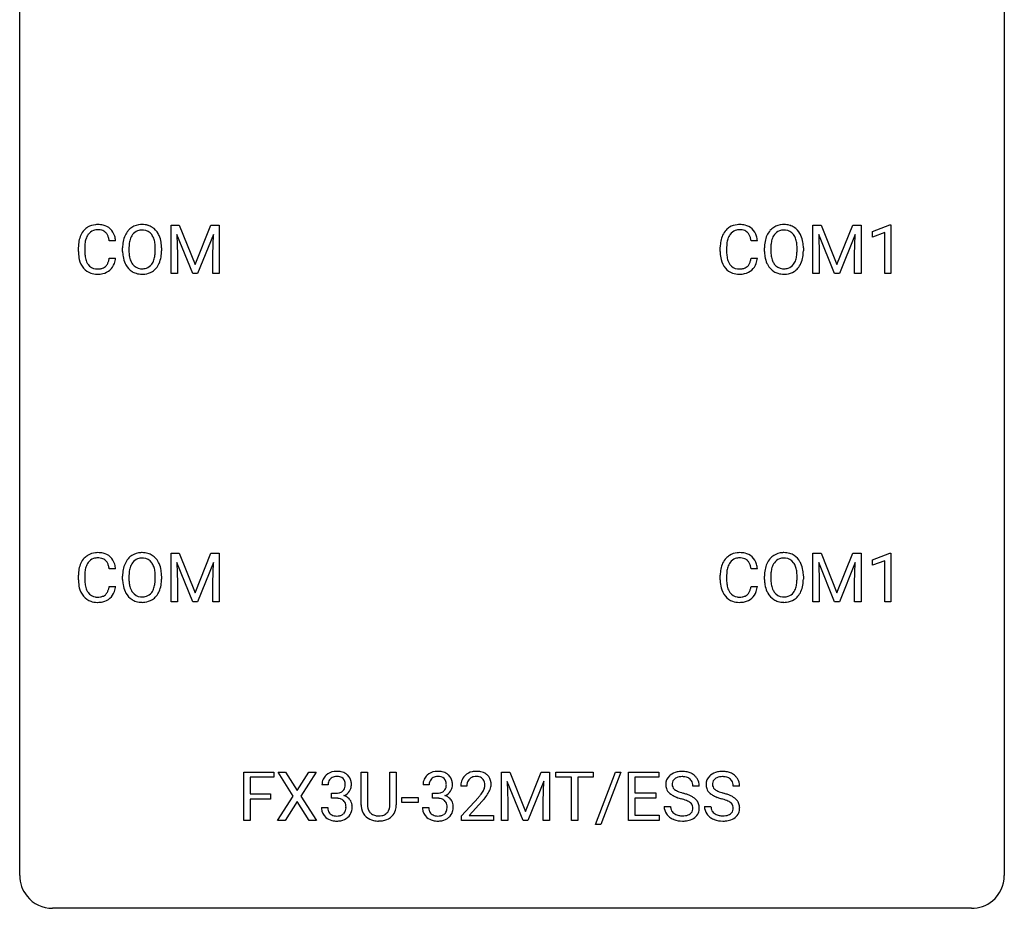
# Model space of a CAD drawing. Extents: x 3 to 27, y -3 to 156.
# Drawn here: x 3 to 27, y -3 to 19 of the extents above; entities that cross this region are included whole.
import ezdxf

# ---------------------------------------------------------------- set-up
doc = ezdxf.new("R2010")
doc.units = 0
doc.layers.add('DEFAULT_255_1_234', color=255, linetype='CONTINUOUS')
doc.layers.add('DEFAULT_255_2_778', color=255, linetype='CONTINUOUS')

msp = doc.modelspace()

# ---------------------------------------------------------------- linework, layer by layer
at = {"layer": 'DEFAULT_255_1_234'}
for p, q in [((6.44, 13.747), (6.639, 13.747)), ((6.44, 12.578), (6.44, 13.747)), ((6.639, 13.747), (7.022, 12.793)), ((7.022, 12.793), (7.404, 13.747)), ((7.404, 13.747), (7.604, 13.747)), ((7.604, 13.747), (7.604, 12.578)), ((21.963, 13.747), (22.162, 13.747)), ((21.963, 12.578), (21.963, 13.747)), ((22.162, 13.747), (22.544, 12.793)), ((22.544, 12.793), (22.926, 13.747)), ((22.926, 13.747), (23.126, 13.747)), ((23.126, 13.747), (23.126, 12.578)), ((23.4, 13.593), (23.825, 13.753)), ((23.4, 13.458), (23.4, 13.593)), ((23.825, 13.753), (23.848, 13.753)), ((23.848, 13.753), (23.848, 12.578)), ((5.099, 13.371), (4.944, 13.371)), ((6.962, 12.578), (6.579, 13.522)), ((6.579, 13.522), (6.594, 13.033)), ((7.464, 13.525), (7.08, 12.578)), ((7.45, 13.033), (7.464, 13.525)), ((20.621, 13.371), (20.466, 13.371)), ((22.485, 12.578), (22.102, 13.522)), ((22.102, 13.522), (22.117, 13.033)), ((22.987, 13.525), (22.603, 12.578)), ((22.972, 13.033), (22.987, 13.525)), ((23.699, 13.568), (23.4, 13.458)), ((23.699, 12.578), (23.699, 13.568)), ((4.199, 13.108), (4.199, 13.22)), ((4.354, 13.216), (4.354, 13.103)), ((5.268, 13.114), (5.268, 13.199)), ((5.422, 13.211), (5.422, 13.125)), ((6.056, 13.114), (6.056, 13.2)), ((6.209, 13.199), (6.209, 13.125)), ((19.721, 13.108), (19.721, 13.22)), ((19.876, 13.216), (19.876, 13.103)), ((20.791, 13.114), (20.791, 13.199)), ((20.944, 13.211), (20.944, 13.125)), ((21.578, 13.114), (21.578, 13.2)), ((21.731, 13.199), (21.731, 13.125)), ((4.944, 12.949), (5.099, 12.949)), ((6.594, 13.033), (6.594, 12.578)), ((7.45, 12.578), (7.45, 13.033)), ((20.466, 12.949), (20.621, 12.949)), ((22.117, 13.033), (22.117, 12.578)), ((22.972, 12.578), (22.972, 13.033)), ((6.594, 12.578), (6.44, 12.578)), ((7.08, 12.578), (6.962, 12.578)), ((7.604, 12.578), (7.45, 12.578)), ((22.117, 12.578), (21.963, 12.578)), ((22.603, 12.578), (22.485, 12.578)), ((23.126, 12.578), (22.972, 12.578)), ((23.848, 12.578), (23.699, 12.578)), ((6.44, 5.81), (6.639, 5.81)), ((6.44, 4.64), (6.44, 5.81)), ((6.639, 5.81), (7.022, 4.856)), ((7.022, 4.856), (7.404, 5.81)), ((7.404, 5.81), (7.604, 5.81)), ((7.604, 5.81), (7.604, 4.64)), ((21.963, 5.81), (22.162, 5.81)), ((21.963, 4.64), (21.963, 5.81)), ((22.162, 5.81), (22.544, 4.856)), ((22.544, 4.856), (22.926, 5.81)), ((22.926, 5.81), (23.126, 5.81)), ((23.126, 5.81), (23.126, 4.64)), ((23.4, 5.656), (23.825, 5.815)), ((23.825, 5.815), (23.848, 5.815)), ((23.848, 5.815), (23.848, 4.64)), ((6.962, 4.64), (6.579, 5.585)), ((6.579, 5.585), (6.594, 5.096)), ((7.464, 5.587), (7.08, 4.64)), ((7.45, 5.096), (7.464, 5.587)), ((22.485, 4.64), (22.102, 5.585)), ((22.102, 5.585), (22.117, 5.096)), ((22.987, 5.587), (22.603, 4.64)), ((22.972, 5.096), (22.987, 5.587)), ((23.4, 5.521), (23.4, 5.656)), ((23.699, 5.631), (23.4, 5.521)), ((23.699, 4.64), (23.699, 5.631)), ((4.199, 5.17), (4.199, 5.283)), ((4.354, 5.279), (4.354, 5.166)), ((5.099, 5.434), (4.944, 5.434)), ((5.268, 5.177), (5.268, 5.261)), ((5.422, 5.273), (5.422, 5.187)), ((6.056, 5.176), (6.056, 5.263)), ((6.209, 5.261), (6.209, 5.187)), ((19.721, 5.17), (19.721, 5.283)), ((19.876, 5.279), (19.876, 5.166)), ((20.621, 5.434), (20.466, 5.434)), ((20.791, 5.177), (20.791, 5.261)), ((20.944, 5.273), (20.944, 5.187)), ((21.578, 5.176), (21.578, 5.263)), ((21.731, 5.261), (21.731, 5.187)), ((4.944, 5.011), (5.099, 5.011)), ((6.594, 5.096), (6.594, 4.64)), ((7.45, 4.64), (7.45, 5.096)), ((20.466, 5.011), (20.621, 5.011)), ((22.117, 5.096), (22.117, 4.64)), ((22.972, 4.64), (22.972, 5.096)), ((6.594, 4.64), (6.44, 4.64)), ((7.08, 4.64), (6.962, 4.64)), ((7.604, 4.64), (7.45, 4.64)), ((22.117, 4.64), (21.963, 4.64)), ((22.603, 4.64), (22.485, 4.64)), ((23.126, 4.64), (22.972, 4.64)), ((23.848, 4.64), (23.699, 4.64)), ((8.198, -0.651), (8.198, 0.518)), ((8.198, 0.518), (8.922, 0.518)), ((8.922, 0.518), (8.922, 0.391)), ((9.396, -0.062), (9.026, 0.518)), ((9.026, 0.518), (9.207, 0.518)), ((9.207, 0.518), (9.489, 0.07)), ((9.489, 0.07), (9.769, 0.518)), ((9.95, 0.518), (9.581, -0.062)), ((9.769, 0.518), (9.95, 0.518)), ((11.039, -0.279), (11.039, 0.518)), ((11.039, 0.518), (11.191, 0.518)), ((11.191, 0.518), (11.191, -0.274)), ((11.73, 0.518), (11.885, 0.518)), ((11.73, -0.275), (11.73, 0.518)), ((11.885, 0.518), (11.885, -0.277)), ((14.43, 0.518), (14.629, 0.518)), ((14.43, -0.651), (14.43, 0.518)), ((14.629, 0.518), (15.011, -0.436)), ((15.011, -0.436), (15.393, 0.518)), ((15.393, 0.518), (15.593, 0.518)), ((15.593, 0.518), (15.593, -0.651)), ((15.746, 0.391), (15.746, 0.518)), ((15.746, 0.518), (16.65, 0.518)), ((16.65, 0.518), (16.65, 0.391)), ((16.703, -0.752), (17.191, 0.518)), ((17.318, 0.518), (16.83, -0.752)), ((17.191, 0.518), (17.318, 0.518)), ((17.502, -0.651), (17.502, 0.518)), ((17.502, 0.518), (18.237, 0.518)), ((18.237, 0.518), (18.237, 0.391)), ((8.922, 0.391), (8.352, 0.391)), ((8.352, 0.391), (8.352, -0.009)), ((14.952, -0.651), (14.569, 0.293)), ((14.569, 0.293), (14.584, -0.196)), ((15.454, 0.296), (15.07, -0.651)), ((15.439, -0.196), (15.454, 0.296)), ((16.121, 0.391), (15.746, 0.391)), ((16.121, -0.651), (16.121, 0.391)), ((16.65, 0.391), (16.275, 0.391)), ((16.275, 0.391), (16.275, -0.651)), ((18.237, 0.391), (17.656, 0.391)), ((17.656, 0.391), (17.656, 0.015)), ((10.237, 0.211), (10.089, 0.211)), ((10.316, -0.116), (10.316, 0.006)), ((10.316, 0.006), (10.427, 0.006)), ((12.681, 0.211), (12.533, 0.211)), ((12.76, -0.116), (12.76, 0.006)), ((12.76, 0.006), (12.872, 0.006)), ((13.594, 0.174), (13.445, 0.174)), ((17.656, 0.015), (18.163, 0.015)), ((18.163, 0.015), (18.163, -0.111)), ((19.213, 0.18), (19.058, 0.18)), ((20.188, 0.18), (20.033, 0.18)), ((8.352, -0.009), (8.843, -0.009)), ((8.843, -0.135), (8.352, -0.135)), ((8.352, -0.135), (8.352, -0.651)), ((8.843, -0.009), (8.843, -0.135)), ((9.017, -0.651), (9.396, -0.062)), ((9.489, -0.195), (9.199, -0.651)), ((9.776, -0.651), (9.489, -0.195)), ((9.581, -0.062), (9.959, -0.651)), ((10.427, -0.116), (10.316, -0.116)), ((12.023, -0.215), (12.023, -0.094)), ((12.023, -0.094), (12.414, -0.094)), ((12.414, -0.215), (12.023, -0.215)), ((12.414, -0.094), (12.414, -0.215)), ((12.872, -0.116), (12.76, -0.116)), ((13.467, -0.544), (13.872, -0.095)), ((13.96, -0.19), (13.647, -0.53)), ((14.584, -0.196), (14.584, -0.651)), ((15.439, -0.651), (15.439, -0.196)), ((18.163, -0.111), (17.656, -0.111)), ((17.656, -0.111), (17.656, -0.525)), ((10.078, -0.343), (10.227, -0.343)), ((12.522, -0.343), (12.672, -0.343)), ((18.365, -0.312), (18.52, -0.312)), ((19.341, -0.312), (19.496, -0.312)), ((8.352, -0.651), (8.198, -0.651)), ((9.199, -0.651), (9.017, -0.651)), ((9.959, -0.651), (9.776, -0.651)), ((11.501, -0.666), (11.46, -0.667)), ((13.467, -0.651), (13.467, -0.544)), ((14.234, -0.651), (13.467, -0.651)), ((13.647, -0.53), (14.234, -0.53)), ((14.234, -0.53), (14.234, -0.651)), ((14.584, -0.651), (14.43, -0.651)), ((15.07, -0.651), (14.952, -0.651)), ((15.593, -0.651), (15.439, -0.651)), ((16.275, -0.651), (16.121, -0.651)), ((18.245, -0.651), (17.502, -0.651)), ((17.656, -0.525), (18.245, -0.525)), ((18.245, -0.525), (18.245, -0.651)), ((16.83, -0.752), (16.703, -0.752))]:
    msp.add_line(p, q, dxfattribs=at)
for centre, radius, start, end in [((4.678, 13.313), 0.464, 136.7831, 155.2473), ((4.639, 13.346), 0.413, 121.7633, 136.4281), ((4.653, 13.321), 0.441, 95.646, 121.5491), ((4.652, 13.367), 0.267, 109.2998, 143.3038), ((4.666, 13.316), 0.32, 89.3452, 108.5745), ((4.669, 13.21), 0.553, 89.9242, 96.1378), ((4.674, 13.222), 0.541, 76.6779, 90.4563), ((4.669, 13.198), 0.438, 87.3815, 90.0241), ((4.677, 13.304), 0.332, 74.7009, 87.8124), ((4.708, 13.411), 0.221, 47.4372, 75.0698), ((4.713, 13.381), 0.378, 47.4858, 76.9287), ((4.703, 13.412), 0.224, 27.8167, 46.4008), ((4.698, 13.371), 0.395, 16.5424, 46.8933), ((5.776, 13.297), 0.491, 139.6258, 156.038), ((5.717, 13.345), 0.416, 122.6416, 139.3431), ((5.727, 13.326), 0.437, 93.0224, 122.4558), ((5.725, 13.361), 0.269, 110.8228, 143.9179), ((5.735, 13.323), 0.308, 89.3038, 109.9046), ((5.738, 13.23), 0.534, 89.9753, 93.6342), ((5.742, 13.27), 0.494, 73.7464, 90.4233), ((5.739, 13.257), 0.374, 84.3852, 90.0758), ((5.755, 13.361), 0.269, 36.1437, 85.6627), ((5.759, 13.338), 0.424, 57.6628, 73.4518), ((5.759, 13.34), 0.422, 29.144, 57.4147), ((20.201, 13.313), 0.464, 136.7831, 155.2473), ((20.162, 13.346), 0.413, 121.7633, 136.4281), ((20.175, 13.321), 0.441, 95.646, 121.5491), ((20.174, 13.367), 0.267, 109.2998, 143.3038), ((20.188, 13.316), 0.32, 89.3452, 108.5745), ((20.191, 13.21), 0.553, 89.9242, 96.1378), ((20.196, 13.222), 0.541, 76.6779, 90.4563), ((20.192, 13.198), 0.438, 87.3815, 90.0241), ((20.199, 13.304), 0.332, 74.7009, 87.8124), ((20.23, 13.411), 0.221, 47.4372, 75.0698), ((20.235, 13.381), 0.378, 47.4858, 76.9287), ((20.225, 13.412), 0.224, 27.8167, 46.4008), ((20.221, 13.371), 0.395, 16.5424, 46.8933), ((21.299, 13.297), 0.491, 139.6258, 156.038), ((21.24, 13.345), 0.416, 122.6416, 139.3431), ((21.25, 13.326), 0.437, 93.0224, 122.4558), ((21.248, 13.361), 0.269, 110.8228, 143.9179), ((21.257, 13.323), 0.308, 89.3038, 109.9046), ((21.26, 13.23), 0.534, 89.9753, 93.6342), ((21.264, 13.27), 0.494, 73.7464, 90.4233), ((21.261, 13.257), 0.374, 84.3852, 90.0758), ((21.277, 13.361), 0.269, 36.1437, 85.6627), ((21.282, 13.338), 0.424, 57.6628, 73.4518), ((21.281, 13.34), 0.422, 29.144, 57.4147), ((4.975, 13.224), 0.777, 169.5837, 180.2758), ((4.792, 13.258), 0.59, 155.0366, 169.6003), ((4.923, 13.247), 0.568, 162.9374, 174.6209), ((4.728, 13.309), 0.363, 143.0753, 163.1917), ((4.592, 13.353), 0.349, 15.7653, 27.9411), ((4.394, 13.295), 0.556, 7.8892, 15.9239), ((4.537, 13.318), 0.564, 5.4072, 17.0365), ((6.094, 13.203), 0.826, 169.5254, 180.2765), ((5.904, 13.238), 0.633, 155.8315, 169.509), ((6.009, 13.23), 0.586, 163.0419, 174.314), ((5.819, 13.29), 0.386, 143.5289, 163.2981), ((5.686, 13.308), 0.355, 20.3231, 36.4993), ((5.524, 13.248), 0.529, 7.8928, 20.2962), ((5.665, 13.281), 0.532, 24.0983, 29.7324), ((5.562, 13.239), 0.644, 8.6655, 23.8241), ((5.338, 13.202), 0.871, 359.7807, 8.8219), ((20.498, 13.224), 0.777, 169.5837, 180.2758), ((20.314, 13.258), 0.59, 155.0366, 169.6003), ((20.446, 13.247), 0.568, 162.9374, 174.6209), ((20.25, 13.309), 0.363, 143.0753, 163.1917), ((20.115, 13.353), 0.349, 15.7653, 27.9411), ((19.916, 13.295), 0.556, 7.8892, 15.9239), ((20.06, 13.318), 0.564, 5.4072, 17.0365), ((21.617, 13.203), 0.826, 169.5254, 180.2765), ((21.427, 13.238), 0.633, 155.8315, 169.509), ((21.532, 13.23), 0.586, 163.0419, 174.314), ((21.341, 13.29), 0.386, 143.5289, 163.2981), ((21.209, 13.308), 0.355, 20.3231, 36.4993), ((21.046, 13.248), 0.529, 7.8928, 20.2962), ((21.188, 13.281), 0.532, 24.0983, 29.7324), ((21.084, 13.239), 0.644, 8.6655, 23.8241), ((20.861, 13.202), 0.871, 359.7807, 8.8219), ((5.161, 13.108), 0.962, 179.9919, 181.5394), ((5.186, 13.219), 0.832, 174.342, 180.143), ((5.093, 13.099), 0.739, 179.6818, 189.1505), ((6.097, 13.12), 0.829, 180.3724, 188.9252), ((6.25, 13.202), 0.828, 174.0509, 179.4177), ((6.199, 13.121), 0.778, 179.693, 188.7907), ((5.224, 13.205), 0.832, 359.7056, 8.036), ((5.188, 13.121), 0.868, 353.403, 359.4848), ((5.345, 13.121), 0.864, 350.4877, 0.2625), ((20.683, 13.108), 0.962, 179.9919, 181.5394), ((20.708, 13.219), 0.832, 174.342, 180.143), ((20.615, 13.099), 0.739, 179.6818, 189.1505), ((21.62, 13.12), 0.829, 180.3724, 188.9252), ((21.772, 13.202), 0.828, 174.0509, 179.4177), ((21.722, 13.121), 0.778, 179.693, 188.7907), ((20.746, 13.205), 0.832, 359.7056, 8.036), ((20.71, 13.121), 0.868, 353.403, 359.4848), ((20.867, 13.121), 0.864, 350.4877, 0.2625), ((4.954, 13.097), 0.755, 181.1219, 193.8756), ((4.716, 13.035), 0.51, 193.548, 219.5757), ((4.843, 13.057), 0.486, 188.9911, 203.5773), ((4.735, 13.013), 0.369, 203.9077, 215.1312), ((4.598, 12.967), 0.342, 331.6589, 343.2879), ((4.392, 13.031), 0.558, 343.1446, 351.0106), ((4.238, 13.059), 0.715, 350.7157, 351.1602), ((4.551, 13.009), 0.551, 340.1774, 353.7814), ((5.897, 13.086), 0.626, 188.7215, 204.8241), ((5.933, 13.078), 0.508, 188.6331, 202.563), ((5.808, 13.028), 0.373, 202.8081, 216.1194), ((5.674, 13.02), 0.369, 323.6548, 342.659), ((5.471, 13.086), 0.582, 342.4092, 353.6451), ((5.574, 13.081), 0.632, 336.0278, 350.5787), ((20.476, 13.097), 0.755, 181.1219, 193.8756), ((20.239, 13.035), 0.51, 193.548, 219.5757), ((20.365, 13.057), 0.486, 188.9911, 203.5773), ((20.257, 13.013), 0.369, 203.9077, 215.1312), ((20.121, 12.967), 0.342, 331.6589, 343.2879), ((19.914, 13.031), 0.558, 343.1446, 351.0106), ((19.76, 13.059), 0.715, 350.7157, 351.1602), ((20.073, 13.009), 0.551, 340.1774, 353.7814), ((21.42, 13.086), 0.626, 188.7215, 204.8241), ((21.455, 13.078), 0.508, 188.6331, 202.563), ((21.33, 13.028), 0.373, 202.8081, 216.1194), ((21.197, 13.02), 0.369, 323.6548, 342.659), ((20.993, 13.086), 0.582, 342.4092, 353.6451), ((21.096, 13.081), 0.632, 336.0278, 350.5787), ((4.633, 12.965), 0.401, 219.3627, 250.0612), ((4.642, 12.941), 0.252, 213.9072, 263.8849), ((4.655, 13.02), 0.332, 263.1759, 270.1031), ((4.658, 13.144), 0.456, 269.672, 279.0609), ((4.685, 12.983), 0.293, 278.875, 293.6347), ((4.705, 12.961), 0.394, 282.4333, 310.7514), ((4.717, 12.908), 0.211, 293.8553, 310.0519), ((4.717, 12.902), 0.206, 311.0647, 332.0108), ((4.708, 12.95), 0.384, 311.4559, 340.4422), ((5.818, 13.052), 0.54, 205.1184, 209.647), ((5.731, 12.998), 0.437, 209.0633, 237.3493), ((5.722, 12.986), 0.423, 237.5352, 252.1858), ((5.727, 12.963), 0.269, 215.0756, 264.638), ((5.739, 13.046), 0.353, 263.8464, 270.0834), ((5.743, 13.02), 0.327, 269.3649, 287.5152), ((5.757, 12.995), 0.432, 275.8196, 302.1885), ((5.761, 12.955), 0.26, 288.063, 323.8113), ((5.769, 12.972), 0.407, 302.4806, 319.6144), ((5.709, 13.021), 0.484, 319.8877, 336.1328), ((20.156, 12.965), 0.401, 219.3627, 250.0612), ((20.165, 12.941), 0.252, 213.9072, 263.8849), ((20.177, 13.02), 0.332, 263.1759, 270.1031), ((20.181, 13.144), 0.456, 269.672, 279.0609), ((20.207, 12.983), 0.293, 278.875, 293.6347), ((20.227, 12.961), 0.394, 282.4333, 310.7514), ((20.239, 12.908), 0.211, 293.8553, 310.0519), ((20.24, 12.902), 0.206, 311.0647, 332.0108), ((20.23, 12.95), 0.384, 311.4559, 340.4422), ((21.34, 13.052), 0.54, 205.1184, 209.647), ((21.253, 12.998), 0.437, 209.0633, 237.3493), ((21.244, 12.986), 0.423, 237.5352, 252.1858), ((21.249, 12.963), 0.269, 215.0756, 264.638), ((21.262, 13.046), 0.353, 263.8464, 270.0834), ((21.266, 13.02), 0.327, 269.3649, 287.5152), ((21.28, 12.995), 0.432, 275.8196, 302.1885), ((21.284, 12.955), 0.26, 288.063, 323.8113), ((21.291, 12.972), 0.407, 302.4806, 319.6144), ((21.231, 13.021), 0.484, 319.8877, 336.1328), ((4.65, 13.028), 0.467, 250.7885, 270.6489), ((4.656, 13.289), 0.727, 270.0021, 270.3582), ((4.661, 13.143), 0.581, 269.9359, 282.8096), ((5.736, 13.04), 0.478, 252.522, 270.4416), ((5.741, 13.109), 0.547, 269.9171, 276.3398), ((20.173, 13.028), 0.467, 250.7885, 270.6489), ((20.178, 13.289), 0.727, 270.0021, 270.3582), ((20.183, 13.143), 0.581, 269.9359, 282.8096), ((21.259, 13.04), 0.478, 252.522, 270.4416), ((21.263, 13.109), 0.547, 269.9171, 276.3398), ((4.639, 5.408), 0.413, 121.7633, 136.4281), ((4.653, 5.384), 0.441, 95.646, 121.5491), ((4.669, 5.273), 0.553, 89.9242, 96.1378), ((4.674, 5.285), 0.541, 76.6779, 90.4563), ((4.713, 5.444), 0.378, 47.4858, 76.9287), ((4.698, 5.434), 0.395, 16.5424, 46.8933), ((5.717, 5.407), 0.416, 122.6416, 139.3431), ((5.727, 5.389), 0.437, 93.0224, 122.4558), ((5.738, 5.292), 0.534, 89.9753, 93.6342), ((5.742, 5.332), 0.494, 73.7464, 90.4233), ((5.759, 5.4), 0.424, 57.6628, 73.4518), ((5.759, 5.402), 0.422, 29.144, 57.4147), ((20.162, 5.408), 0.413, 121.7633, 136.4281), ((20.175, 5.384), 0.441, 95.646, 121.5491), ((20.191, 5.273), 0.553, 89.9242, 96.1378), ((20.196, 5.285), 0.541, 76.6779, 90.4563), ((20.235, 5.444), 0.378, 47.4858, 76.9287), ((20.221, 5.434), 0.395, 16.5424, 46.8933), ((21.24, 5.407), 0.416, 122.6416, 139.3431), ((21.25, 5.389), 0.437, 93.0224, 122.4558), ((21.26, 5.292), 0.534, 89.9753, 93.6342), ((21.264, 5.332), 0.494, 73.7464, 90.4233), ((21.282, 5.4), 0.424, 57.6628, 73.4518), ((21.281, 5.402), 0.422, 29.144, 57.4147), ((4.792, 5.321), 0.59, 155.0366, 169.6003), ((4.678, 5.375), 0.464, 136.7831, 155.2473), ((4.728, 5.371), 0.363, 143.0753, 163.1917), ((4.652, 5.43), 0.267, 109.2998, 143.3038), ((4.666, 5.379), 0.32, 89.3452, 108.5745), ((4.669, 5.261), 0.438, 87.3815, 90.0241), ((4.677, 5.366), 0.332, 74.7009, 87.8124), ((4.708, 5.474), 0.221, 47.4372, 75.0698), ((4.703, 5.474), 0.224, 27.8167, 46.4008), ((4.592, 5.415), 0.349, 15.7653, 27.9411), ((4.394, 5.358), 0.556, 7.8892, 15.9239), ((4.537, 5.381), 0.564, 5.4072, 17.0365), ((5.904, 5.3), 0.633, 155.8315, 169.509), ((5.776, 5.36), 0.491, 139.6258, 156.038), ((5.819, 5.353), 0.386, 143.5289, 163.2981), ((5.725, 5.424), 0.269, 110.8228, 143.9179), ((5.735, 5.386), 0.308, 89.3038, 109.9046), ((5.739, 5.32), 0.374, 84.3852, 90.0758), ((5.755, 5.424), 0.269, 36.1437, 85.6627), ((5.686, 5.371), 0.355, 20.3231, 36.4993), ((5.524, 5.311), 0.529, 7.8928, 20.2962), ((5.665, 5.344), 0.532, 24.0983, 29.7324), ((5.562, 5.301), 0.644, 8.6655, 23.8241), ((20.314, 5.321), 0.59, 155.0366, 169.6003), ((20.201, 5.375), 0.464, 136.7831, 155.2473), ((20.25, 5.371), 0.363, 143.0753, 163.1917), ((20.174, 5.43), 0.267, 109.2998, 143.3038), ((20.188, 5.379), 0.32, 89.3452, 108.5745), ((20.192, 5.261), 0.438, 87.3815, 90.0241), ((20.199, 5.366), 0.332, 74.7009, 87.8124), ((20.23, 5.474), 0.221, 47.4372, 75.0698), ((20.225, 5.474), 0.224, 27.8167, 46.4008), ((20.115, 5.415), 0.349, 15.7653, 27.9411), ((19.916, 5.358), 0.556, 7.8892, 15.9239), ((20.06, 5.381), 0.564, 5.4072, 17.0365), ((21.427, 5.3), 0.633, 155.8315, 169.509), ((21.299, 5.36), 0.491, 139.6258, 156.038), ((21.341, 5.353), 0.386, 143.5289, 163.2981), ((21.248, 5.424), 0.269, 110.8228, 143.9179), ((21.257, 5.386), 0.308, 89.3038, 109.9046), ((21.261, 5.32), 0.374, 84.3852, 90.0758), ((21.277, 5.424), 0.269, 36.1437, 85.6627), ((21.209, 5.371), 0.355, 20.3231, 36.4993), ((21.046, 5.311), 0.529, 7.8928, 20.2962), ((21.188, 5.344), 0.532, 24.0983, 29.7324), ((21.084, 5.301), 0.644, 8.6655, 23.8241), ((4.975, 5.287), 0.777, 169.5837, 180.2758), ((5.186, 5.281), 0.832, 174.342, 180.143), ((4.923, 5.31), 0.568, 162.9374, 174.6209), ((6.094, 5.265), 0.826, 169.5254, 180.2765), ((6.25, 5.265), 0.828, 174.0509, 179.4177), ((6.009, 5.293), 0.586, 163.0419, 174.314), ((5.224, 5.267), 0.832, 359.7056, 8.036), ((5.338, 5.265), 0.871, 359.7807, 8.8219), ((20.498, 5.287), 0.777, 169.5837, 180.2758), ((20.708, 5.281), 0.832, 174.342, 180.143), ((20.446, 5.31), 0.568, 162.9374, 174.6209), ((21.617, 5.265), 0.826, 169.5254, 180.2765), ((21.772, 5.265), 0.828, 174.0509, 179.4177), ((21.532, 5.293), 0.586, 163.0419, 174.314), ((20.746, 5.267), 0.832, 359.7056, 8.036), ((20.861, 5.265), 0.871, 359.7807, 8.8219), ((5.161, 5.17), 0.962, 179.9919, 181.5394), ((4.954, 5.159), 0.755, 181.1219, 193.8756), ((5.093, 5.162), 0.739, 179.6818, 189.1505), ((4.843, 5.12), 0.486, 188.9911, 203.5773), ((4.392, 5.093), 0.558, 343.1446, 351.0106), ((4.238, 5.121), 0.715, 350.7157, 351.1602), ((4.551, 5.071), 0.551, 340.1774, 353.7814), ((6.097, 5.182), 0.829, 180.3724, 188.9252), ((5.897, 5.149), 0.626, 188.7215, 204.8241), ((6.199, 5.183), 0.778, 179.693, 188.7907), ((5.933, 5.141), 0.508, 188.6331, 202.563), ((5.471, 5.149), 0.582, 342.4092, 353.6451), ((5.188, 5.184), 0.868, 353.403, 359.4848), ((5.574, 5.144), 0.632, 336.0278, 350.5787), ((5.345, 5.183), 0.864, 350.4877, 0.2625), ((20.683, 5.17), 0.962, 179.9919, 181.5394), ((20.476, 5.159), 0.755, 181.1219, 193.8756), ((20.615, 5.162), 0.739, 179.6818, 189.1505), ((20.365, 5.12), 0.486, 188.9911, 203.5773), ((19.914, 5.093), 0.558, 343.1446, 351.0106), ((19.76, 5.121), 0.715, 350.7157, 351.1602), ((20.073, 5.071), 0.551, 340.1774, 353.7814), ((21.62, 5.182), 0.829, 180.3724, 188.9252), ((21.42, 5.149), 0.626, 188.7215, 204.8241), ((21.722, 5.183), 0.778, 179.693, 188.7907), ((21.455, 5.141), 0.508, 188.6331, 202.563), ((20.993, 5.149), 0.582, 342.4092, 353.6451), ((20.71, 5.184), 0.868, 353.403, 359.4848), ((21.096, 5.144), 0.632, 336.0278, 350.5787), ((20.867, 5.183), 0.864, 350.4877, 0.2625), ((4.716, 5.098), 0.51, 193.548, 219.5757), ((4.633, 5.027), 0.401, 219.3627, 250.0612), ((4.735, 5.075), 0.369, 203.9077, 215.1312), ((4.642, 5.004), 0.252, 213.9072, 263.8849), ((4.685, 5.045), 0.293, 278.875, 293.6347), ((4.717, 4.97), 0.211, 293.8553, 310.0519), ((4.717, 4.964), 0.206, 311.0647, 332.0108), ((4.598, 5.03), 0.342, 331.6589, 343.2879), ((4.708, 5.013), 0.384, 311.4559, 340.4422), ((5.818, 5.115), 0.54, 205.1184, 209.647), ((5.731, 5.06), 0.437, 209.0633, 237.3493), ((5.808, 5.09), 0.373, 202.8081, 216.1194), ((5.727, 5.025), 0.269, 215.0756, 264.638), ((5.743, 5.082), 0.327, 269.3649, 287.5152), ((5.761, 5.018), 0.26, 288.063, 323.8113), ((5.674, 5.083), 0.369, 323.6548, 342.659), ((5.769, 5.035), 0.407, 302.4806, 319.6144), ((5.709, 5.083), 0.484, 319.8877, 336.1328), ((20.239, 5.098), 0.51, 193.548, 219.5757), ((20.156, 5.027), 0.401, 219.3627, 250.0612), ((20.257, 5.075), 0.369, 203.9077, 215.1312), ((20.165, 5.004), 0.252, 213.9072, 263.8849), ((20.207, 5.045), 0.293, 278.875, 293.6347), ((20.239, 4.97), 0.211, 293.8553, 310.0519), ((20.24, 4.964), 0.206, 311.0647, 332.0108), ((20.121, 5.03), 0.342, 331.6589, 343.2879), ((20.23, 5.013), 0.384, 311.4559, 340.4422), ((21.34, 5.115), 0.54, 205.1184, 209.647), ((21.253, 5.06), 0.437, 209.0633, 237.3493), ((21.33, 5.09), 0.373, 202.8081, 216.1194), ((21.249, 5.025), 0.269, 215.0756, 264.638), ((21.266, 5.082), 0.327, 269.3649, 287.5152), ((21.284, 5.018), 0.26, 288.063, 323.8113), ((21.197, 5.083), 0.369, 323.6548, 342.659), ((21.291, 5.035), 0.407, 302.4806, 319.6144), ((21.231, 5.083), 0.484, 319.8877, 336.1328), ((4.65, 5.091), 0.467, 250.7885, 270.6489), ((4.655, 5.082), 0.332, 263.1759, 270.1031), ((4.658, 5.207), 0.456, 269.672, 279.0609), ((4.656, 5.351), 0.727, 270.0021, 270.3582), ((4.661, 5.205), 0.581, 269.9359, 282.8096), ((4.705, 5.024), 0.394, 282.4333, 310.7514), ((5.722, 5.049), 0.423, 237.5352, 252.1858), ((5.736, 5.103), 0.478, 252.522, 270.4416), ((5.739, 5.108), 0.353, 263.8464, 270.0834), ((5.741, 5.171), 0.547, 269.9171, 276.3398), ((5.757, 5.057), 0.432, 275.8196, 302.1885), ((20.173, 5.091), 0.467, 250.7885, 270.6489), ((20.177, 5.082), 0.332, 263.1759, 270.1031), ((20.181, 5.207), 0.456, 269.672, 279.0609), ((20.178, 5.351), 0.727, 270.0021, 270.3582), ((20.183, 5.205), 0.581, 269.9359, 282.8096), ((20.227, 5.024), 0.394, 282.4333, 310.7514), ((21.244, 5.049), 0.423, 237.5352, 252.1858), ((21.259, 5.103), 0.478, 252.522, 270.4416), ((21.262, 5.108), 0.353, 263.8464, 270.0834), ((21.263, 5.171), 0.547, 269.9171, 276.3398), ((21.28, 5.057), 0.432, 275.8196, 302.1885), ((10.425, 0.181), 0.352, 96.9875, 131.9691), ((10.447, 0.056), 0.478, 89.8596, 97.7825), ((10.452, 0.03), 0.504, 78.3655, 90.4132), ((10.488, 0.196), 0.334, 56.6229, 78.6387), ((12.869, 0.181), 0.352, 96.9875, 131.9691), ((12.891, 0.056), 0.478, 89.8596, 97.7825), ((12.896, 0.03), 0.504, 78.3655, 90.4132), ((12.932, 0.196), 0.334, 56.6229, 78.6387), ((13.789, 0.181), 0.35, 100.7869, 133.4384), ((13.824, 0.026), 0.508, 89.6605, 101.3704), ((13.831, 0.032), 0.502, 78.2171, 90.413), ((13.866, 0.194), 0.336, 55.9268, 78.4889), ((18.756, 0.142), 0.388, 101.9878, 128.8743), ((18.796, -0.03), 0.564, 89.5907, 102.3169), ((18.803, 0.002), 0.532, 77.2361, 90.3248), ((18.823, 0.099), 0.433, 63.8378, 77.0809), ((18.851, 0.15), 0.375, 45.9864, 64.1608), ((19.732, 0.142), 0.388, 101.9878, 128.8743), ((19.772, -0.03), 0.564, 89.5907, 102.3169), ((19.779, 0.002), 0.532, 77.2361, 90.3248), ((19.799, 0.099), 0.433, 63.8378, 77.0809), ((19.827, 0.15), 0.375, 45.9864, 64.1608), ((10.399, 0.215), 0.31, 155.3484, 180.7485), ((10.394, 0.212), 0.307, 131.5745, 154.4798), ((10.494, 0.212), 0.257, 172.5097, 180.1367), ((10.422, 0.225), 0.183, 133.8349, 173.5344), ((10.426, 0.219), 0.191, 103.2932, 133.5619), ((10.446, 0.139), 0.273, 89.5325, 103.5319), ((10.452, 0.111), 0.301, 76.1117, 90.7026), ((10.491, 0.25), 0.157, 13.9577, 77.6713), ((10.356, 0.211), 0.297, 359.1805, 15.0453), ((10.509, 0.234), 0.291, 47.0254, 56.0854), ((10.511, 0.238), 0.287, 10.9208, 46.7778), ((10.375, 0.206), 0.427, 359.6364, 11.6087), ((12.843, 0.215), 0.31, 155.3484, 180.7485), ((12.838, 0.212), 0.307, 131.5745, 154.4798), ((12.938, 0.212), 0.257, 172.5097, 180.1367), ((12.866, 0.225), 0.183, 133.8349, 173.5344), ((12.87, 0.219), 0.191, 103.2932, 133.5619), ((12.89, 0.139), 0.273, 89.5325, 103.5319), ((12.896, 0.111), 0.301, 76.1117, 90.7026), ((12.935, 0.25), 0.157, 13.9577, 77.6713), ((12.8, 0.211), 0.297, 359.1805, 15.0453), ((12.953, 0.234), 0.291, 47.0254, 56.0854), ((12.955, 0.238), 0.287, 10.9208, 46.7778), ((12.819, 0.206), 0.427, 359.6364, 11.6087), ((13.852, 0.178), 0.407, 163.2879, 180.5582), ((13.772, 0.2), 0.324, 133.4541, 162.947), ((13.905, 0.178), 0.312, 165.9093, 178.8684), ((13.805, 0.205), 0.208, 136.1757, 166.3675), ((13.793, 0.215), 0.192, 129.7279, 135.7542), ((13.801, 0.203), 0.207, 102.1739, 129.2062), ((13.825, 0.099), 0.313, 89.5461, 102.5419), ((13.828, 0.153), 0.259, 82.1602, 90.1506), ((13.841, 0.227), 0.184, 43.4415, 83.1661), ((13.834, 0.219), 0.195, 16.1715, 43.5284), ((13.783, 0.205), 0.248, 359.4866, 15.934), ((13.886, 0.228), 0.297, 47.9292, 55.4054), ((13.896, 0.238), 0.283, 4.3348, 48.0561), ((13.787, 0.221), 0.393, 359.9252, 5.5968), ((18.682, 0.22), 0.28, 132.4834, 181.0242), ((18.741, 0.164), 0.361, 129.2532, 133.4243), ((18.722, 0.228), 0.163, 127.7287, 176.7105), ((18.746, 0.198), 0.201, 114.0401, 127.9851), ((18.773, 0.134), 0.271, 99.0695, 113.7659), ((18.797, -0.011), 0.418, 89.6698, 99.231), ((18.8, -0.05), 0.457, 86.264, 90.0526), ((18.81, 0.071), 0.336, 73.7888, 86.6653), ((18.844, 0.181), 0.221, 48.5928, 74.1242), ((18.86, 0.201), 0.195, 14.9781, 48.2004), ((18.79, 0.182), 0.268, 359.4693, 14.9832), ((18.877, 0.18), 0.335, 32.2747, 45.6547), ((18.884, 0.182), 0.329, 359.6507, 32.613), ((19.657, 0.22), 0.28, 132.4834, 181.0242), ((19.717, 0.164), 0.361, 129.2532, 133.4243), ((19.697, 0.228), 0.163, 127.7287, 176.7105), ((19.722, 0.198), 0.201, 114.0401, 127.9851), ((19.749, 0.134), 0.271, 99.0695, 113.7659), ((19.773, -0.011), 0.418, 89.6698, 99.231), ((19.776, -0.05), 0.457, 86.264, 90.0526), ((19.786, 0.071), 0.336, 73.7888, 86.6653), ((19.82, 0.181), 0.221, 48.5928, 74.1242), ((19.836, 0.201), 0.195, 14.9781, 48.2004), ((19.766, 0.182), 0.268, 359.4693, 14.9832), ((19.853, 0.18), 0.335, 32.2747, 45.6547), ((19.86, 0.182), 0.329, 359.6507, 32.613), ((10.425, 0.345), 0.339, 270.492, 281.8952), ((10.449, 0.235), 0.226, 281.6692, 301.2943), ((10.466, 0.204), 0.191, 301.7833, 311.7545), ((10.475, 0.193), 0.177, 311.7324, 354.2802), ((10.509, 0.225), 0.297, 292.9802, 325.2392), ((10.402, 0.206), 0.251, 353.0938, 0.1181), ((10.493, 0.235), 0.315, 325.2334, 332.8746), ((10.558, 0.204), 0.243, 332.355, 359.7179), ((12.869, 0.345), 0.339, 270.492, 281.8952), ((12.893, 0.235), 0.226, 281.6692, 301.2943), ((12.91, 0.204), 0.191, 301.7833, 311.7545), ((12.919, 0.193), 0.177, 311.7324, 354.2802), ((12.953, 0.225), 0.297, 292.9802, 325.2392), ((12.846, 0.206), 0.251, 353.0938, 0.1181), ((12.937, 0.235), 0.315, 325.2334, 332.8746), ((13.002, 0.204), 0.243, 332.355, 359.7179), ((13.992, 0.174), 0.398, 178.4382, 180.0084), ((13.052, 0.668), 1.119, 320.7373, 323.9737), ((13.444, 0.384), 0.635, 323.8962, 328.6421), ((13.649, 0.258), 0.395, 328.8299, 331.7899), ((13.748, 0.206), 0.282, 331.4255, 352.9365), ((13.762, 0.203), 0.269, 353.2249, 0.0169), ((13.558, 0.332), 0.641, 326.9135, 338.3505), ((13.83, 0.227), 0.35, 337.8914, 358.9968), ((18.683, 0.213), 0.28, 179.5062, 199.8695), ((18.675, 0.214), 0.274, 200.6782, 228.1764), ((18.724, 0.262), 0.342, 227.4065, 229.9881), ((18.79, 0.218), 0.232, 175.1779, 180.0582), ((18.705, 0.217), 0.147, 179.6142, 228.1246), ((18.749, 0.258), 0.207, 226.578, 230.88), ((18.796, 0.32), 0.285, 231.4635, 241.9261), ((18.916, 0.54), 0.536, 241.7179, 248.326), ((19.055, 0.884), 0.906, 248.2008, 252.4528), ((19.175, 1.256), 1.297, 252.3391, 254.3469), ((18.421, -1.442), 1.504, 71.0197, 74.4087), ((19.658, 0.213), 0.28, 179.5062, 199.8695), ((19.651, 0.214), 0.274, 200.6782, 228.1764), ((19.7, 0.262), 0.342, 227.4065, 229.9881), ((19.765, 0.218), 0.232, 175.1779, 180.0582), ((19.681, 0.217), 0.147, 179.6142, 228.1246), ((19.725, 0.258), 0.207, 226.578, 230.88), ((19.772, 0.32), 0.285, 231.4635, 241.9261), ((19.892, 0.54), 0.536, 241.7179, 248.326), ((20.031, 0.884), 0.906, 248.2008, 252.4528), ((20.151, 1.256), 1.297, 252.3391, 254.3469), ((19.397, -1.442), 1.504, 71.0197, 74.4087), ((10.422, -0.571), 0.456, 84.0193, 89.3331), ((10.438, -0.435), 0.319, 71.901, 84.3554), ((10.474, -0.329), 0.207, 49.5089, 72.1836), ((10.492, -0.304), 0.176, 12.9498, 48.7551), ((10.481, 0.278), 0.357, 292.5402, 293.6925), ((10.52, -0.367), 0.331, 57.6435, 72.8625), ((10.556, -0.31), 0.263, 36.7249, 57.4698), ((10.555, -0.309), 0.263, 8.0545, 36.3561), ((12.866, -0.571), 0.456, 84.0193, 89.3331), ((12.882, -0.435), 0.319, 71.901, 84.3554), ((12.918, -0.329), 0.207, 49.5089, 72.1836), ((12.936, -0.304), 0.176, 12.9498, 48.7551), ((12.925, 0.278), 0.357, 292.5402, 293.6925), ((12.964, -0.367), 0.331, 57.6435, 72.8625), ((13, -0.31), 0.263, 36.7249, 57.4698), ((12.999, -0.309), 0.263, 8.0545, 36.3561), ((12.523, 1.098), 1.801, 318.5132, 320.7828), ((12.776, 0.903), 1.611, 317.2587, 319.9046), ((13.16, 0.587), 1.115, 319.6473, 327.0958), ((18.803, 0.362), 0.469, 230.4982, 241.8087), ((18.955, 0.642), 0.788, 241.6337, 249.0065), ((19.123, 1.075), 1.252, 248.9199, 254.144), ((18.337, -1.672), 1.604, 71.7183, 73.9259), ((18.517, -1.133), 1.037, 68.0063, 71.8053), ((18.689, -0.71), 0.58, 62.2515, 68.1221), ((18.59, -0.953), 0.986, 66.1847, 71.0864), ((18.827, -0.45), 0.285, 52.7386, 62.4979), ((18.746, -0.602), 0.603, 59.3536, 66.2692), ((18.909, -0.341), 0.149, 16.4723, 52.6262), ((18.835, -0.452), 0.428, 49.1021, 59.3294), ((18.917, -0.359), 0.304, 32.792, 49.2506), ((18.949, -0.336), 0.264, 31.1181, 32.4005), ((18.94, -0.339), 0.274, 8.1117, 30.7959), ((19.778, 0.362), 0.469, 230.4982, 241.8087), ((19.931, 0.642), 0.788, 241.6337, 249.0065), ((20.099, 1.075), 1.252, 248.9199, 254.144), ((19.313, -1.672), 1.604, 71.7183, 73.9259), ((19.493, -1.133), 1.037, 68.0063, 71.8053), ((19.665, -0.71), 0.58, 62.2515, 68.1221), ((19.566, -0.953), 0.986, 66.1847, 71.0864), ((19.803, -0.45), 0.285, 52.7386, 62.4979), ((19.722, -0.602), 0.603, 59.3536, 66.2692), ((19.885, -0.341), 0.149, 16.4723, 52.6262), ((19.811, -0.452), 0.428, 49.1021, 59.3294), ((19.893, -0.359), 0.304, 32.792, 49.2506), ((19.925, -0.336), 0.264, 31.1181, 32.4005), ((19.916, -0.339), 0.274, 8.1117, 30.7959), ((10.474, -0.343), 0.396, 179.9755, 183.2323), ((10.37, -0.356), 0.291, 181.8183, 229.6455), ((10.457, -0.345), 0.229, 179.4465, 196.2869), ((10.408, -0.358), 0.179, 196.5661, 227.7059), ((10.485, -0.362), 0.182, 315.0728, 345.0431), ((10.393, -0.335), 0.278, 344.5987, 357.927), ((10.406, -0.326), 0.265, 359.5048, 13.424), ((10.303, -0.329), 0.367, 357.4749, 0.0231), ((10.519, -0.353), 0.297, 311.636, 343.7652), ((10.431, -0.329), 0.389, 343.983, 0.5572), ((10.468, -0.324), 0.351, 359.8321, 8.587), ((11.539, -0.276), 0.5, 180.2666, 190.1525), ((11.387, -0.309), 0.345, 189.2525, 227.5916), ((11.561, -0.277), 0.37, 179.5665, 191.9953), ((11.439, -0.304), 0.244, 191.6974, 215.1404), ((11.415, -0.318), 0.217, 215.695, 224.8514), ((11.42, -0.31), 0.226, 225.2847, 255.0112), ((11.512, -0.324), 0.209, 301.498, 315.1467), ((11.498, -0.312), 0.228, 315.5953, 345.6679), ((11.386, -0.281), 0.344, 345.2525, 358.6304), ((11.284, -0.275), 0.446, 358.1736, 0.0125), ((11.533, -0.302), 0.349, 315.3346, 342.7641), ((11.45, -0.279), 0.435, 343.0898, 0.2614), ((12.918, -0.343), 0.396, 179.9755, 183.2323), ((12.814, -0.356), 0.291, 181.8183, 229.6455), ((12.901, -0.345), 0.229, 179.4465, 196.2869), ((12.852, -0.358), 0.179, 196.5661, 227.7059), ((12.929, -0.362), 0.182, 315.0728, 345.0431), ((12.837, -0.335), 0.278, 344.5987, 357.927), ((12.85, -0.326), 0.265, 359.5048, 13.424), ((12.747, -0.329), 0.367, 357.4749, 0.0231), ((12.964, -0.353), 0.297, 311.636, 343.7652), ((12.875, -0.329), 0.389, 343.983, 0.5572), ((12.912, -0.324), 0.351, 359.8321, 8.587), ((18.674, -0.316), 0.309, 179.2419, 215.2648), ((18.751, -0.315), 0.23, 179.3355, 199.1046), ((18.717, -0.324), 0.196, 199.8829, 232.7063), ((18.901, -0.364), 0.159, 306.3944, 355.3031), ((18.864, -0.354), 0.196, 359.4179, 16.1972), ((18.849, -0.356), 0.21, 354.366, 0.0699), ((18.939, -0.36), 0.276, 307.5917, 336.4316), ((18.922, -0.358), 0.293, 337.4731, 0.7537), ((18.859, -0.353), 0.356, 359.8389, 8.4707), ((19.65, -0.316), 0.309, 179.2419, 215.2648), ((19.727, -0.315), 0.23, 179.3355, 199.1046), ((19.693, -0.324), 0.196, 199.8829, 232.7063), ((19.877, -0.364), 0.159, 306.3944, 355.3031), ((19.84, -0.354), 0.196, 359.4179, 16.1972), ((19.825, -0.356), 0.21, 354.366, 0.0699), ((19.915, -0.36), 0.276, 307.5917, 336.4316), ((19.897, -0.358), 0.293, 337.4731, 0.7537), ((19.835, -0.353), 0.356, 359.8389, 8.4707), ((10.411, -0.309), 0.354, 229.4223, 256.8556), ((10.424, -0.34), 0.203, 227.7652, 257.8763), ((10.445, -0.171), 0.496, 256.6829, 270.4412), ((10.447, -0.246), 0.3, 257.4584, 270.4266), ((10.451, -0.217), 0.329, 269.5962, 280.8789), ((10.452, -0.167), 0.5, 269.7286, 280.3856), ((10.474, -0.331), 0.212, 280.6346, 299.8596), ((10.482, -0.311), 0.354, 279.783, 311.6256), ((10.493, -0.368), 0.171, 300.3576, 314.5518), ((11.4, -0.293), 0.366, 227.7441, 230.1551), ((11.414, -0.272), 0.39, 230.6088, 257.9964), ((11.456, -0.09), 0.577, 257.6317, 270.4238), ((11.453, -0.199), 0.342, 254.5945, 267.913), ((11.46, -0.09), 0.451, 267.469, 270.0223), ((11.463, -0.149), 0.392, 269.585, 281.1844), ((11.465, -0.124), 0.543, 273.85, 285.1798), ((11.491, -0.285), 0.254, 280.9344, 300.9744), ((11.51, -0.279), 0.382, 284.6607, 315.2182), ((12.855, -0.309), 0.354, 229.4223, 256.8556), ((12.868, -0.34), 0.203, 227.7652, 257.8763), ((12.889, -0.171), 0.496, 256.6829, 270.4412), ((12.891, -0.246), 0.3, 257.4584, 270.4266), ((12.896, -0.217), 0.329, 269.5962, 280.8789), ((12.896, -0.167), 0.5, 269.7286, 280.3856), ((12.918, -0.331), 0.212, 280.6346, 299.8596), ((12.926, -0.311), 0.354, 279.783, 311.6256), ((12.938, -0.368), 0.171, 300.3576, 314.5518), ((18.701, -0.297), 0.342, 215.3403, 233.0843), ((18.757, -0.222), 0.436, 233.167, 246.4951), ((18.798, -0.134), 0.533, 246.1383, 248.0543), ((18.765, -0.264), 0.272, 232.3738, 255.5137), ((18.804, -0.115), 0.553, 248.2708, 270.4056), ((18.799, -0.14), 0.401, 255.2446, 267.5321), ((18.808, -0.017), 0.525, 267.1558, 270.0287), ((18.81, -0.061), 0.48, 269.7, 278.166), ((18.808, 0.089), 0.756, 269.9708, 272.8178), ((18.821, -0.091), 0.576, 272.4383, 284.6465), ((18.836, -0.234), 0.305, 278.0231, 290.6255), ((18.871, -0.327), 0.206, 290.662, 307.0371), ((18.87, -0.273), 0.387, 284.3734, 307.1424), ((18.893, -0.309), 0.345, 307.6552, 308.453), ((19.677, -0.297), 0.342, 215.3403, 233.0843), ((19.732, -0.222), 0.436, 233.167, 246.4951), ((19.774, -0.134), 0.533, 246.1383, 248.0543), ((19.741, -0.264), 0.272, 232.3738, 255.5137), ((19.78, -0.115), 0.553, 248.2708, 270.4056), ((19.775, -0.14), 0.401, 255.2446, 267.5321), ((19.783, -0.017), 0.525, 267.1558, 270.0287), ((19.786, -0.061), 0.48, 269.7, 278.166), ((19.784, 0.089), 0.756, 269.9708, 272.8178), ((19.797, -0.091), 0.576, 272.4383, 284.6465), ((19.812, -0.234), 0.305, 278.0231, 290.6255), ((19.847, -0.327), 0.206, 290.662, 307.0371), ((19.846, -0.273), 0.387, 284.3734, 307.1424), ((19.869, -0.309), 0.345, 307.6552, 308.453)]:
    msp.add_arc(centre, radius, start, end, dxfattribs=at)
at = {"layer": 'DEFAULT_255_2_778'}
for p, q in [((2.779, -1.984), (2.779, 155.178)), ((26.591, 155.178), (26.591, -1.984)), ((25.797, -2.778), (3.572, -2.778))]:
    msp.add_line(p, q, dxfattribs=at)
for centre, start, end in [((3.57, -1.986), 179.8524, 219.1642), ((25.8, -1.986), 309.4762, 0.1483), ((3.57, -1.987), 219.1282, 270.1454), ((25.799, -1.987), 269.8517, 309.5112)]:
    msp.add_arc(centre, 0.791, start, end, dxfattribs=at)

doc.saveas('drawing.dxf')
